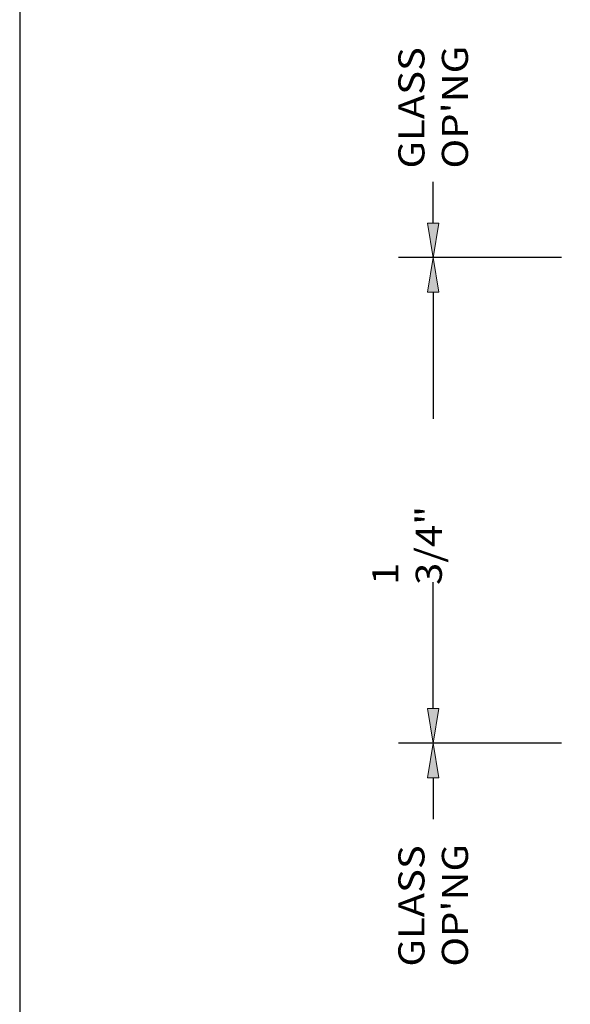
# Model space of a CAD drawing. Units: inches. Extents: x 0.5 to 8, y 0.4 to 10.8.
# Drawn here: x 0.5 to 2.5, y 3.4 to 6.9 of the extents above; entities that cross this region are included whole.
import ezdxf

# ---------------------------------------------------------------- set-up
doc = ezdxf.new("R2010")
doc.units = ezdxf.units.IN
doc.header["$MEASUREMENT"] = 0
doc.layers.add('DIM', color=7, linetype='Continuous')

# ---------------------------------------------------------------- blocks, each defined once
blk = doc.blocks.new('block 2')
at = {"layer": 'DIM', "color": 1, "lineweight": 25, "true_color": 0xff0000}
blk.add_lwpolyline([(2.4632, 6.0712), (1.876, 6.0712)], dxfattribs=at)
blk = doc.blocks.new('block 3')
at = {"layer": 'DIM', "color": 1, "lineweight": 25, "true_color": 0xff0000}
blk.add_lwpolyline([(2.4632, 4.3212), (1.876, 4.3212)], dxfattribs=at)
blk = doc.blocks.new('block 4')
at = {"layer": 'DIM', "color": 1, "lineweight": 25, "true_color": 0xff0000}
blk.add_lwpolyline([(2.001, 5.9462), (2.001, 5.4905)], dxfattribs=at)
blk = doc.blocks.new('block 5')
at = {"layer": 'DIM', "color": 1, "lineweight": 25, "true_color": 0xff0000}
blk.add_lwpolyline([(2.001, 4.4462), (2.001, 4.9018)], dxfattribs=at)
blk = doc.blocks.new('block 6')
at = {"layer": 'DIM', "true_color": 0xff0000}
h = blk.add_hatch(color=1, dxfattribs=at)
h.dxf.hatch_style = 2
h.paths.add_polyline_path([(1.9802, 5.9462), (2.001, 6.0712), (2.0218, 5.9462)])
at = {"layer": 'DIM', "lineweight": 0}
blk.add_lwpolyline([(1.9802, 5.9462), (2.001, 6.0712), (2.0218, 5.9462), (1.9802, 5.9462)], dxfattribs=at)
blk = doc.blocks.new('block 7')
at = {"layer": 'DIM', "true_color": 0xff0000}
h = blk.add_hatch(color=1, dxfattribs=at)
h.dxf.hatch_style = 2
h.paths.add_polyline_path([(1.9802, 4.4462), (2.001, 4.3212), (2.0218, 4.4462)])
at = {"layer": 'DIM', "lineweight": 0}
blk.add_lwpolyline([(1.9802, 4.4462), (2.001, 4.3212), (2.0218, 4.4462), (1.9802, 4.4462)], dxfattribs=at)
blk = doc.blocks.new('block 8')
at = {"layer": 'DIM', "color": 1, "true_color": 0xff0000, "insert": (2.0323, 4.8915), "char_height": 0.094, "attachment_point": 7, "rotation": 90}
blk.add_mtext('\\fMyriad Pro|b0|i0|c0|p34;\\W1.125;1 3/4"', dxfattribs=at)
blk = doc.blocks.new('block 9')
at = {"layer": 'DIM', "color": 1, "true_color": 0xff0000, "char_height": 0.094, "attachment_point": 7, "rotation": 90}
for s, insert in [('\\fMyriad Pro|b0|i0|c0|p34;\\W1.125;GLASS', (1.9697, 3.516)), ("\\fMyriad Pro|b0|i0|c0|p34;\\W1.125;OP'NG", (2.1263, 3.516))]:
    blk.add_mtext(s, dxfattribs=dict(at, insert=insert))
blk = doc.blocks.new('block 10')
at = {"layer": 'DIM', "color": 1, "lineweight": 25, "true_color": 0xff0000}
blk.add_lwpolyline([(2.001, 4.1962), (2.001, 4.0469)], dxfattribs=at)
blk = doc.blocks.new('block 11')
at = {"layer": 'DIM', "true_color": 0xff0000}
h = blk.add_hatch(color=1, dxfattribs=at)
h.dxf.hatch_style = 2
h.paths.add_polyline_path([(1.9802, 4.1962), (2.001, 4.3212), (2.0218, 4.1962)])
at = {"layer": 'DIM', "lineweight": 0}
blk.add_lwpolyline([(1.9802, 4.1962), (2.001, 4.3212), (2.0218, 4.1962), (1.9802, 4.1962)], dxfattribs=at)
blk = doc.blocks.new('block 19')
at = {"layer": 'DIM', "color": 1, "true_color": 0xff0000, "char_height": 0.094, "attachment_point": 7, "rotation": 90}
for s, insert in [('\\fMyriad Pro|b0|i0|c0|p34;\\W1.125;GLASS', (1.9697, 6.3924)), ("\\fMyriad Pro|b0|i0|c0|p34;\\W1.125;OP'NG", (2.1263, 6.3924))]:
    blk.add_mtext(s, dxfattribs=dict(at, insert=insert))
blk = doc.blocks.new('block 20')
at = {"layer": 'DIM', "color": 1, "lineweight": 25, "true_color": 0xff0000}
blk.add_lwpolyline([(2.001, 6.1956), (2.001, 6.3449)], dxfattribs=at)
blk = doc.blocks.new('block 21')
at = {"layer": 'DIM', "true_color": 0xff0000}
h = blk.add_hatch(color=1, dxfattribs=at)
h.dxf.hatch_style = 2
h.paths.add_polyline_path([(1.9802, 6.1956), (2.001, 6.0706), (2.0218, 6.1956)])
at = {"layer": 'DIM', "lineweight": 0}
blk.add_lwpolyline([(1.9802, 6.1956), (2.001, 6.0706), (2.0218, 6.1956), (1.9802, 6.1956)], dxfattribs=at)
blk = doc.blocks.new('block 51')
at = {"layer": 'Defpoints', "lineweight": 0}
blk.add_lwpolyline([(2.001, 4.3212), (2.001, 4.3212)], dxfattribs=at)
blk = doc.blocks.new('block 55')
at = {"color": 7, "lineweight": 25, "true_color": 0xffffff}
blk.add_lwpolyline([(7.9875, 0.3583), (7.9875, 9.6708), (0.5125, 9.6708), (0.5125, 0.3583), (7.9875, 0.3583)], dxfattribs=at)

msp = doc.modelspace()

# ---------------------------------------------------------------- block references
msp.add_blockref('block 55', (0, 0))
at = {"layer": 'Defpoints'}
msp.add_blockref('block 51', (0, 0), dxfattribs=at)
at = {"layer": 'DIM'}
for name in ['block 19', 'block 20', 'block 21', 'block 2', 'block 6', 'block 4', 'block 8', 'block 5', 'block 7', 'block 3', 'block 11', 'block 10', 'block 9']:
    msp.add_blockref(name, (0, 0), dxfattribs=at)

doc.saveas('drawing.dxf')
